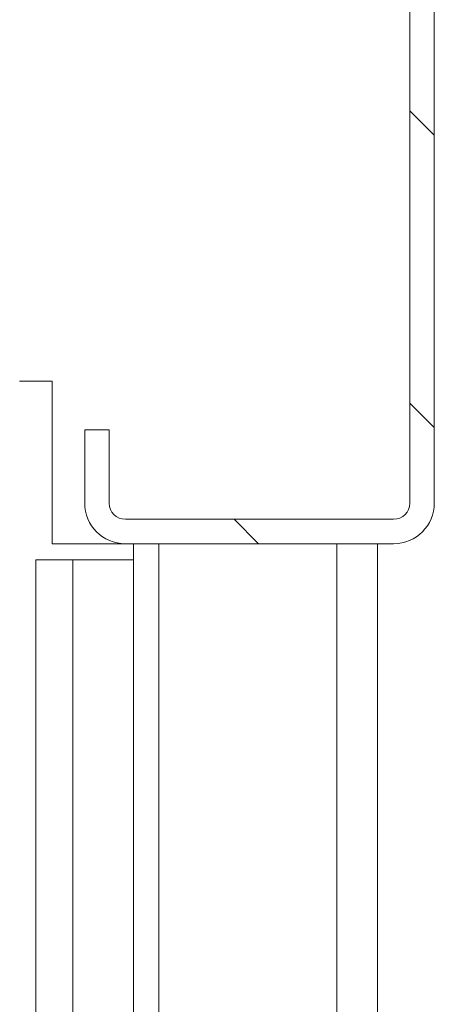
# Paper-space layout 'Sheet2' of a CAD drawing. Units: millimetres. Extents: x 0 to 420, y 0 to 297.
# Drawn here: x 304 to 311, y 233 to 248 of the extents above; entities that cross this region are included whole.
import ezdxf

# ---------------------------------------------------------------- set-up
doc = ezdxf.new("R2010")
doc.units = ezdxf.units.MM

psp = doc.layouts.new('Sheet2')

# ---------------------------------------------------------------- hatches: boundary and pattern name
at = {"linetype": 'Continuous', "lineweight": 18}
h = psp.add_hatch(dxfattribs=at)
h.set_pattern_fill('ANSI31', angle=90, style=0)
edge = h.paths.add_edge_path(flags=0)
edge.add_line((310.076, 263.551), (288.701, 263.551))
edge.add_line((288.701, 263.551), (288.701, 263.176))
edge.add_line((288.701, 263.176), (310.076, 263.176))
edge.add_arc((310.076, 262.926), 0.25, 0, 90, ccw=False)
edge.add_line((310.326, 262.926), (310.326, 240.426))
edge.add_arc((310.076, 240.426), 0.25, 270, 360, ccw=False)
edge.add_line((310.076, 240.176), (305.951, 240.176))
edge.add_arc((305.951, 240.426), 0.25, 180, 270, ccw=False)
edge.add_line((305.701, 240.426), (305.701, 241.551))
edge.add_line((305.701, 241.551), (305.326, 241.551))
edge.add_line((305.326, 241.551), (305.326, 240.426))
edge.add_arc((305.951, 240.426), 0.625, 180, 270)
edge.add_line((305.951, 239.801), (310.076, 239.801))
edge.add_arc((310.076, 240.426), 0.625, 270, 360)
edge.add_line((310.701, 240.426), (310.701, 262.926))
edge.add_arc((310.076, 262.926), 0.625, 0, 90)

# ---------------------------------------------------------------- linework, layer by layer
at = {"color": 7, "linetype": 'Continuous', "lineweight": 18}
for p, q in [((310.326, 240.426), (310.326, 262.926)), ((310.701, 240.426), (310.701, 262.926)), ((304.826, 242.301), (304.326, 242.301)), ((304.826, 242.301), (304.826, 239.801)), ((305.326, 241.551), (305.326, 240.426)), ((305.701, 241.551), (305.326, 241.551)), ((305.701, 241.551), (305.701, 240.426)), ((305.951, 240.176), (310.076, 240.176)), ((304.826, 239.801), (305.951, 239.801)), ((305.951, 239.801), (310.076, 239.801)), ((306.076, 239.801), (306.076, 157.943)), ((306.464, 239.801), (306.464, 157.943)), ((309.201, 239.801), (309.201, 157.943)), ((309.826, 239.801), (309.826, 157.943)), ((304.576, 239.551), (304.576, 157.943)), ((305.142, 239.551), (304.576, 239.551)), ((305.142, 157.943), (305.142, 239.551)), ((305.142, 239.551), (306.076, 239.551))]:
    psp.add_line(p, q, dxfattribs=at)
for centre, radius, start, end in [((305.951, 240.426), 0.625, 180, 270), ((305.951, 240.426), 0.25, 180, 270), ((310.076, 240.426), 0.625, 270, 0), ((310.076, 240.426), 0.25, 270, 0)]:
    psp.add_arc(centre, radius, start, end, dxfattribs=at)

doc.saveas('drawing.dxf')
